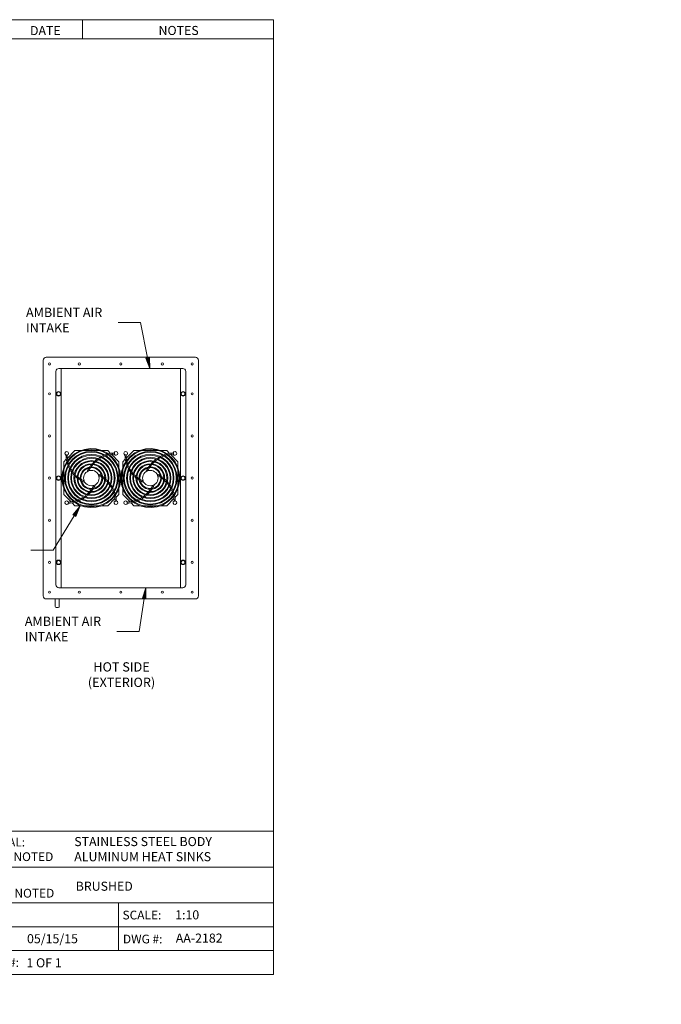
# Model space of a CAD drawing. Units: inches. Extents: x 0 to 14, y 0 to 14.8.
# Drawn here: x 8.6 to 14, y 0 to 8.2 of the extents above; entities that cross this region are included whole.
import ezdxf

# ---------------------------------------------------------------- set-up
doc = ezdxf.new("R2010")
doc.units = ezdxf.units.IN
doc.header["$MEASUREMENT"] = 0
for name, color, linetype, lineweight in [('CONTINUOUS', 7, 'Continuous', 0), ('DIMENSIONS', 7, 'Continuous', 0), ('VISIBLE', 7, 'Continuous', 0)]:
    doc.layers.add(name, color=color, linetype=linetype, lineweight=lineweight)
doc.dimstyles.get("Standard").update_dxf_attribs({"dimtxt": 0.18, "dimasz": 0.18, "dimexe": 0.18, "dimexo": 0.0625, "dimgap": 0.09, "dimtad": 0, "dimtih": 1, "dimtoh": 1, "dimdec": 4, "dimzin": 0, "dimdsep": 46, "dimtxsty": 'Standard', "dimcen": 0.09, "dimadec": 0, "dimazin": 0, "dimtfac": 1, "dimtdec": 4, "dimtofl": 0, "dimtmove": 0, "dimatfit": 3, "dimfxl": 0, "dimtolj": 1, "dimtzin": 0, "dimarcsym": 0})

# ---------------------------------------------------------------- blocks, each defined once
blk = doc.blocks.new('D2')
at = {"transparency": 16777216}
h = blk.add_hatch(color=7, dxfattribs=at)
h.paths.add_polyline_path([(5.4324, 5.3316), (5.4474, 5.4216), (5.4624, 5.3316)], flags=0)
h.paths.add_polyline_path([(5.4624, 3.4866), (5.4474, 3.3966), (5.4324, 3.4866)], flags=0)
at = {"layer": 'DIMENSIONS', "transparency": 16777216}
for p, q in [((5.1524, 5.4216), (5.5099, 5.4216)), ((5.4474, 5.3316), (5.4474, 4.5341)), ((5.4474, 3.4866), (5.4474, 4.2841)), ((5.1524, 3.3966), (5.5099, 3.3966))]:
    blk.add_line(p, q, dxfattribs=at)
for points in [[(5.4474, 5.4216), (5.4624, 5.3316), (5.4324, 5.3316), (5.4474, 5.4216)], [(5.4474, 3.3966), (5.4324, 3.4866), (5.4624, 3.4866), (5.4474, 3.3966)]]:
    blk.add_lwpolyline(points, dxfattribs=at)
at = {"layer": 'DIMENSIONS', "transparency": 16777216, "char_height": 0.077554, "attachment_point": 5}
for s, insert in [('{\\fArial|b0|i0|c0|p0;}', (5.2461, 4.4091)), ('{\\fArial|b0|i0|c0|p0;20.250}{\\fArial|b0|i0|c0|p0;}', (5.4474, 4.4091)), ('{\\fArial|b0|i0|c0|p0;}', (5.4474, 4.4091)), ('{\\fArial|b0|i0|c0|p0;}', (5.4474, 4.4091)), ('{\\fArial|b0|i0|c0|p0;}', (5.6488, 4.4091))]:
    blk.add_mtext(s, dxfattribs=dict(at, insert=insert))
blk = doc.blocks.new('D7')
at = {"transparency": 16777216}
h = blk.add_hatch(color=7, dxfattribs=at)
h.paths.add_polyline_path([(7.4016, 3.5803), (7.3866, 3.4903), (7.3716, 3.5803)], flags=0)
h.paths.add_polyline_path([(7.3716, 5.2378), (7.3866, 5.3278), (7.4016, 5.2378)], flags=0)
at = {"layer": 'DIMENSIONS', "transparency": 16777216}
for p, q in [((7.0707, 5.3278), (7.4491, 5.3278)), ((7.3866, 5.2378), (7.3866, 4.5341)), ((7.3866, 3.5803), (7.3866, 4.2841)), ((7.0707, 3.4903), (7.4491, 3.4903))]:
    blk.add_line(p, q, dxfattribs=at)
for points in [[(7.3866, 5.3278), (7.4016, 5.2378), (7.3716, 5.2378), (7.3866, 5.3278)], [(7.3866, 3.4903), (7.3716, 3.5803), (7.4016, 3.5803), (7.3866, 3.4903)]]:
    blk.add_lwpolyline(points, dxfattribs=at)
at = {"layer": 'DIMENSIONS', "transparency": 16777216, "char_height": 0.077554, "attachment_point": 5}
for s, insert in [('{\\fArial|b0|i0|c0|p0;}', (7.1852, 4.4091)), ('{\\fArial|b0|i0|c0|p0;18.375}{\\fArial|b0|i0|c0|p0;}', (7.3866, 4.4091)), ('{\\fArial|b0|i0|c0|p0;}', (7.3866, 4.4091)), ('{\\fArial|b0|i0|c0|p0;}', (7.3866, 4.4091)), ('{\\fArial|b0|i0|c0|p0;}', (7.5879, 4.4091))]:
    blk.add_mtext(s, dxfattribs=dict(at, insert=insert))
blk = doc.blocks.new('BLOCK0')
at = {"layer": 'CONTINUOUS'}
for p, q in [((10.75, 8.25), (0.25, 8.25)), ((0.25, 8.25), (0.25, 0.25)), ((5.55, 8.25), (5.55, 8.09)), ((5.95, 8.25), (5.95, 8.09)), ((7.95, 8.25), (7.95, 8.09)), ((8.55, 8.25), (8.55, 8.09)), ((9.15, 8.25), (9.15, 8.09)), ((10.75, 0.25), (10.75, 8.25)), ((5.55, 8.09), (10.75, 8.09)), ((10.75, 1.45), (4.65, 1.45)), ((4.65, 1.45), (4.65, 0.25)), ((8.15, 0.25), (8.15, 1.45)), ((10.75, 0.25), (10.75, 1.45)), ((4.65, 1.15), (8.15, 1.15)), ((5.65, 1.15), (5.65, 0.25)), ((10.75, 1.15), (8.15, 1.15)), ((10.75, 0.85), (8.15, 0.85)), ((9.45, 0.85), (9.45, 0.45)), ((10.75, 0.65), (8.15, 0.65)), ((10.75, 0.45), (8.15, 0.45)), ((0.25, 0.25), (10.75, 0.25))]:
    blk.add_line(p, q, dxfattribs=at)
for s, insert, char_height, attachment_point in [('{\\fArial|b0|i0|c0|p0;\\C7;THE INFORMATION CONTAINED HEREIN }{\\fArial|b0|i0|c0|p0;\\C7;\\PIS PROPRIETARY AND CONFIDENTIAL TO }{\\fArial|b0|i0|c0|p0;\\C7;\\PEIC SOLUTIONS, INC.  ANY USE, TRANSFER,}{\\fArial|b0|i0|c0|p0;\\C7;\\POR DUPLICATION OF THIS INFORMATION}{\\fArial|b0|i0|c0|p0;\\C7;\\PIS STRICTLY FORBIDDEN WITHOUT THE }{\\fArial|b0|i0|c0|p0;\\C7;\\PEXPRESS WRITTEN CONSENT OF EIC}{\\fArial|b0|i0|c0|p0;\\C7;\\P}{\\fArial|b0|i0|c0|p0;\\C7;SOLUTIONS, INC.}{\\fArial|b0|i0|c0|p0;\\C7;\\H1.058824x;}', (0.2772, 8.2227), 0.073245, 1), ('{\\fArial|b0|i0|c0|p0;\\C7;REV}{\\fArial|b0|i0|c0|p0;\\C7;\\H1.058824x;}', (5.7476, 8.1663), 0.073245, 5), ('{\\fArial|b0|i0|c0|p0;\\C7;DESCRIPTION}{\\fArial|b0|i0|c0|p0;\\C7;\\H1.058824x;}', (6.9921, 8.1628), 0.073245, 5), ('{\\fArial|b0|i0|c0|p0;\\C7;CHECKED}{\\fArial|b0|i0|c0|p0;\\C7;\\H1.058824x;}', (7.9899, 8.1612), 0.073245, 4), ('{\\fMicrosoft Sans Serif|b0|i0|c0|p0;\\C7;DATE}{\\fMicrosoft Sans Serif|b0|i0|c0|p0;\\C7;\\H1.176471x;}', (8.709, 8.1587), 0.075967, 4), ('{\\fMicrosoft Sans Serif|b0|i0|c0|p0;\\C7;NOTES}{\\fArial|b0|i0|c0|p0;\\C7;\\H1.058824x;}', (9.9539, 8.1597), 0.075967, 5), ('{\\fMicrosoft Sans Serif|b0|i0|c0|p0;\\C7;STAINLESS STEEL BODY}{\\fMicrosoft Sans Serif|b0|i0|c0|p0;\\C7;\\PALUMINUM HEAT SINKS}{\\fMicrosoft Sans Serif|b0|i0|c0|p0;\\C7;\\H1.176471x;}', (9.0798, 1.3003), 0.0759668, 4), ('{\\fArial|b0|i0|c0|p0;\\C7;Title:}{\\fArial|b0|i0|c0|p0;\\C7;}', (4.7243, 1.2992), 0.080435, 4), ('{\\fArial|b0|i0|c0|p0;\\C7;AAC-145 AND AAC-146 SERIES ASSEMBLY}{\\fArial|b0|i0|c0|p0;\\C7;\\H0.9x;}', (6.3575, 1.2995), 0.086171, 5), ('{\\fArial|b0|i0|c0|p0;\\C7;MATERIAL:}{\\fArial|b0|i0|c0|p0;\\C7;\\PUNLESS NOTED}{\\fArial|b0|i0|c0|p0;\\C7;\\H1.058824x;}', (8.1718, 1.298), 0.073245, 4), ('{\\fArial|b1|i0|c0|p0;\\C7;TOLERANCES}{\\fArial|b1|i0|c0|p0;\\C7;\\PUNLESS NOTED}{\\fArial|b1|i0|c0|p0;\\C7;\\P}{\\fArial|b1|i0|c0|p0;\\C7;\\P}{\\fArial|b0|i0|c0|p0;\\C7;FRACTIONS ±1/32}{\\fArial|b0|i0|c0|p0;\\C7;\\P2 PLACES ±0.03}{\\fArial|b0|i0|c0|p0;\\C7;\\P3 PLACES ±0.015}{\\fArial|b0|i0|c0|p0;\\C7;\\PANGLES ± 1°}{\\fArial|b1|i0|c0|p0;\\C7;}', (5.1499, 0.6928), 0.073245, 5), ('{\\fArial|b0|i0|c0|p0;\\C7;FINISH:}{\\fArial|b0|i0|c0|p0;\\C7;\\PUNLESS NOTED}{\\fArial|b0|i0|c0|p0;\\C7;\\H1.058824x;}', (8.1797, 0.992), 0.073245, 4), ('{\\fMicrosoft Sans Serif|b0|i0|c0|p0;\\C7;BRUSHED}{\\fMicrosoft Sans Serif|b0|i0|c0|p0;\\C7;\\H1.176471x;}', (9.0919, 0.9895), 0.0759668, 4), ('{\\fArial|b0|i0|c0|p0;\\C7;DRAWN:}{\\fArial|b0|i0|c0|p0;\\C7;\\H1.058824x;}', (8.1839, 0.7503), 0.073245, 4), ('{\\fArial|b0|i0|c0|p0;\\C7;SCALE:}{\\fArial|b0|i0|c0|p0;\\C7;\\H1.058824x;}', (9.484, 0.7479), 0.073245, 4), ('{\\fMicrosoft Sans Serif|b0|i0|c0|p0;\\C7;1:10}{\\fMicrosoft Sans Serif|b0|i0|c0|p0;\\C7;\\H0.9411765x;}', (9.9251, 0.7496), 0.075967, 4), ('{\\fArial|b0|i0|c0|p0;\\C7;DATE:}{\\fArial|b0|i0|c0|p0;\\C7;\\H1.058824x;}', (8.187, 0.5473), 0.073245, 4), ('{\\fMicrosoft Sans Serif|b0|i0|c0|p0;\\C7;05/15/15}{\\fMicrosoft Sans Serif|b0|i0|c0|p0;\\C7;\\H1.176471x;}', (8.6842, 0.5497), 0.0759668, 4), ('{\\fArial|b0|i0|c0|p0;\\C7;DWG #:}{\\fArial|b0|i0|c0|p0;\\C7;\\H1.058824x;}', (9.4873, 0.547), 0.073245, 4), ('{\\fMicrosoft Sans Serif|b0|i0|c0|p0;\\C7;AA-2182}{\\fMicrosoft Sans Serif|b0|i0|c0|p0;\\C7;\\H1.176471x;}', (9.9304, 0.5547), 0.0759668, 4), ('{\\fMicrosoft Sans Serif|b0|i0|c0|p0;\\C7;SHEET #:}{\\fArial|b0|i0|c0|p0;\\C7;\\H1.058824x;}', (8.1868, 0.3507), 0.075967, 4), ('{\\fMicrosoft Sans Serif|b0|i0|c0|p0;\\C7;1 OF 1}{\\fMicrosoft Sans Serif|b0|i0|c0|p0;\\C7;\\H0.9411765x;}', (8.679, 0.3478), 0.0759668, 4)]:
    blk.add_mtext(s, dxfattribs=dict(at, insert=insert, char_height=char_height, attachment_point=attachment_point))

msp = doc.modelspace()

# ---------------------------------------------------------------- hatches: boundary and pattern name
for points in [[(9.7088, 5.419), (9.7119, 5.3278), (9.6794, 5.4131)], [(9.0674, 4.1019), (9.1273, 4.1707), (9.093, 4.0861)], [(9.6509, 3.4035), (9.679, 3.4903), (9.6806, 3.3991)]]:
    msp.add_hatch(color=7).paths.add_polyline_path(points, flags=0)

# ---------------------------------------------------------------- linework, layer by layer
at = {"layer": 'CONTINUOUS'}
for p, q in [((9.6342, 5.7117), (9.4467, 5.7117)), ((9.6941, 5.416), (9.6342, 5.7117)), ((9.6941, 5.416), (9.6941, 5.416)), ((9.0802, 4.094), (8.9022, 3.8045)), ((9.0802, 4.094), (9.0802, 4.094)), ((8.9022, 3.8045), (8.7147, 3.8045)), ((9.6658, 3.4013), (9.6245, 3.124)), ((9.6658, 3.4013), (9.6658, 3.4013)), ((9.6245, 3.124), (9.437, 3.124))]:
    msp.add_line(p, q, dxfattribs=at)
for points in [[(9.7119, 5.3278), (9.6794, 5.4131), (9.7088, 5.419), (9.7119, 5.3278)], [(9.1273, 4.1707), (9.093, 4.0861), (9.0674, 4.1019), (9.1273, 4.1707)], [(9.679, 3.4903), (9.6806, 3.3991), (9.6509, 3.4035), (9.679, 3.4903)]]:
    msp.add_lwpolyline(points, dxfattribs=at)
at = {"layer": 'VISIBLE'}
for p, q in [((8.8199, 5.3966), (8.8199, 3.4216)), ((10.0949, 5.4216), (8.8449, 5.4216)), ((10.1199, 3.4216), (10.1199, 5.3966)), ((8.9262, 3.5153), (8.9262, 5.3028)), ((8.9512, 5.3278), (8.9699, 5.3278)), ((8.9699, 3.4903), (8.9699, 5.3278)), ((8.9699, 5.3278), (9.9699, 5.3278)), ((9.9699, 5.3278), (9.9699, 3.4903)), ((9.9699, 5.3278), (9.9887, 5.3278)), ((10.0137, 5.3028), (10.0137, 3.5153)), ((9.0219, 4.5766), (9.0856, 4.6403)), ((9.0856, 4.6403), (9.1352, 4.6403)), ((9.1556, 4.6403), (9.2906, 4.6403)), ((9.311, 4.6403), (9.3606, 4.6403)), ((9.3606, 4.6403), (9.3847, 4.6162)), ((9.5156, 4.5766), (9.5793, 4.6403)), ((9.5793, 4.6403), (9.6289, 4.6403)), ((9.6493, 4.6403), (9.7843, 4.6403)), ((9.8047, 4.6403), (9.8543, 4.6403)), ((9.8543, 4.6403), (9.8784, 4.6162)), ((8.9918, 4.5466), (9.0133, 4.568)), ((8.9918, 4.497), (8.9918, 4.5466)), ((9.3926, 4.6083), (9.4543, 4.5466)), ((9.4543, 4.5466), (9.4543, 4.497)), ((9.4856, 4.5466), (9.507, 4.568)), ((9.4856, 4.4971), (9.4856, 4.5466)), ((9.8864, 4.6083), (9.9481, 4.5466)), ((9.9481, 4.5466), (9.9481, 4.4969)), ((8.9918, 4.3416), (8.9918, 4.4766)), ((9.4543, 4.4766), (9.4543, 4.3416)), ((9.4856, 4.3414), (9.4856, 4.4768)), ((9.9481, 4.4764), (9.9481, 4.3418)), ((9.4699, 4.3926), (9.4699, 4.4256)), ((8.9918, 4.2716), (8.9918, 4.3212)), ((9.4543, 4.3212), (9.4543, 4.2716)), ((9.4856, 4.2716), (9.4856, 4.321)), ((9.9481, 4.3213), (9.9481, 4.2716)), ((9.0531, 4.2103), (8.9918, 4.2716)), ((9.4208, 4.2381), (9.3606, 4.1778)), ((9.4543, 4.2716), (9.4293, 4.2466)), ((9.5468, 4.2103), (9.4856, 4.2716)), ((9.9146, 4.2381), (9.8543, 4.1778)), ((9.9481, 4.2716), (9.9231, 4.2466)), ((9.0856, 4.1778), (9.0617, 4.2018)), ((9.1352, 4.1778), (9.0856, 4.1778)), ((9.2906, 4.1778), (9.1556, 4.1778)), ((9.3606, 4.1778), (9.311, 4.1778)), ((9.5793, 4.1778), (9.5554, 4.2018)), ((9.6289, 4.1778), (9.5793, 4.1778)), ((9.7843, 4.1778), (9.6493, 4.1778)), ((9.8543, 4.1778), (9.8047, 4.1778)), ((8.9699, 3.4903), (8.9512, 3.4903)), ((9.9699, 3.4903), (8.9699, 3.4903)), ((9.9887, 3.4903), (9.9699, 3.4903)), ((8.8449, 3.3966), (10.0949, 3.3966)), ((8.9194, 3.3322), (8.9194, 3.3966)), ((8.9544, 3.3966), (8.9544, 3.3322))]:
    msp.add_line(p, q, dxfattribs=at)
for centre, radius in [((8.8724, 5.3651), 0.00938), ((9.1224, 5.3651), 0.00938), ((9.4699, 5.3651), 0.00938), ((9.8174, 5.3651), 0.00937), ((10.0674, 5.3651), 0.00937), ((8.8724, 5.1151), 0.00938), ((8.948, 5.1154), 0.0188), ((8.948, 5.1154), 0.0155), ((9.9917, 5.1154), 0.0187), ((9.9917, 5.1154), 0.0155), ((10.0674, 5.1151), 0.00937), ((8.8724, 4.7621), 0.00938), ((10.0674, 4.7621), 0.00937), ((9.2231, 4.4091), 0.2409), ((9.2231, 4.4091), 0.2244), ((9.2231, 4.4091), 0.2179), ((9.7168, 4.4091), 0.2409), ((9.7168, 4.4091), 0.2244), ((9.7168, 4.4091), 0.2179), ((9.2231, 4.4091), 0.1983), ((9.2231, 4.4091), 0.1918), ((9.2231, 4.4091), 0.1722), ((9.2231, 4.4091), 0.1657), ((9.2231, 4.4091), 0.1461), ((9.2231, 4.4091), 0.1396), ((9.7168, 4.4091), 0.1983), ((9.7168, 4.4091), 0.1918), ((9.7168, 4.4091), 0.1722), ((9.7168, 4.4091), 0.1657), ((9.7168, 4.4091), 0.1461), ((9.7168, 4.4091), 0.1396), ((9.2231, 4.4091), 0.12), ((9.2231, 4.4091), 0.1135), ((9.2231, 4.4091), 0.0939), ((9.2231, 4.4091), 0.0874), ((9.2231, 4.4091), 0.0646), ((9.7168, 4.4091), 0.12), ((9.7168, 4.4091), 0.1135), ((9.7168, 4.4091), 0.0939), ((9.7168, 4.4091), 0.0874), ((9.7168, 4.4091), 0.0646), ((8.8724, 4.4091), 0.00938), ((8.948, 4.4091), 0.0188), ((8.948, 4.4091), 0.0155), ((9.9917, 4.4091), 0.0187), ((9.9917, 4.4091), 0.0155), ((10.0674, 4.4091), 0.00937), ((8.8724, 4.0561), 0.00938), ((10.0674, 4.0561), 0.00937), ((8.948, 3.7028), 0.0188), ((8.948, 3.7028), 0.0155), ((9.9917, 3.7028), 0.0187), ((9.9917, 3.7028), 0.0155), ((8.8724, 3.7031), 0.00938), ((10.0674, 3.7031), 0.00937), ((8.8724, 3.4531), 0.00938), ((9.1224, 3.4531), 0.00938), ((9.4699, 3.4531), 0.00938), ((9.8174, 3.4531), 0.00937), ((10.0674, 3.4531), 0.00937)]:
    msp.add_circle(centre, radius, dxfattribs=at)
for centre, radius, start, end in [((8.8449, 5.3966), 0.025, 90, 180), ((10.0949, 5.3966), 0.025, 0, 90), ((8.9512, 5.3028), 0.025, 90, 180), ((9.9887, 5.3028), 0.025, 0, 90), ((9.2231, 4.4091), 0.2474, 3.8212, 356.1788), ((9.0168, 4.6153), 0.0156, 282.70916, 246.47623), ((9.4293, 4.6153), 0.0156, 198.38027, 164.6582), ((9.7168, 4.4091), 0.2474, 183.8212, 176.1788), ((9.5106, 4.6153), 0.0156, 282.70916, 246.47623), ((9.9231, 4.6153), 0.0156, 198.38027, 164.6582), ((9.261, 4.6047), 0.2504, 180.83991, 193.41653), ((9.261, 4.6047), 0.2504, 195.43397, 200.47199), ((9.261, 4.6048), 0.2408, 181.12018, 191.38766), ((9.261, 4.6048), 0.2408, 193.45162, 198.59553), ((9.4279, 4.3566), 0.2632, 133.73146, 139.10073), ((9.428, 4.357), 0.2537, 132.36597, 137.68743), ((9.4279, 4.3566), 0.2632, 126.65171, 131.96555), ((9.428, 4.357), 0.2537, 125.27783, 130.6042), ((9.4279, 4.3566), 0.2632, 119.54115, 124.88735), ((9.428, 4.357), 0.2537, 118.10667, 123.50251), ((9.4279, 4.3566), 0.2632, 112.31808, 117.75558), ((9.428, 4.357), 0.2537, 110.78443, 116.29973), ((9.4279, 4.3566), 0.2632, 105.80482, 110.49366), ((9.428, 4.357), 0.2537, 104.15544, 108.92996), ((9.4279, 4.3566), 0.2632, 92.96515, 103.93212), ((9.428, 4.357), 0.2537, 93.04539, 102.24521), ((9.7548, 4.6047), 0.2504, 180.83991, 193.40357), ((9.7548, 4.6047), 0.2504, 195.42093, 200.45875), ((9.7548, 4.6048), 0.2408, 181.12018, 191.37488), ((9.7548, 4.6048), 0.2408, 193.43876, 198.58247), ((9.9216, 4.3566), 0.2632, 133.73369, 139.1014), ((9.9217, 4.357), 0.2537, 132.36927, 137.6894), ((9.9216, 4.3566), 0.2632, 126.65561, 131.96823), ((9.9217, 4.357), 0.2537, 125.28263, 130.60789), ((9.9216, 4.3566), 0.2632, 119.54651, 124.89163), ((9.9217, 4.357), 0.2537, 118.11284, 123.50766), ((9.9216, 4.3566), 0.2632, 112.32481, 117.76129), ((9.9217, 4.357), 0.2537, 110.79193, 116.30623), ((9.9216, 4.3566), 0.2632, 105.81275, 110.50072), ((9.9217, 4.357), 0.2537, 104.16411, 108.93778), ((9.9216, 4.3566), 0.2632, 92.96515, 103.94039), ((9.9217, 4.357), 0.2537, 93.04539, 102.25422), ((9.261, 4.6047), 0.2504, 202.42759, 208.2422), ((9.261, 4.6048), 0.2408, 200.58822, 206.49915), ((9.261, 4.6047), 0.2504, 210.14745, 215.84105), ((9.261, 4.6048), 0.2408, 208.43111, 214.18818), ((9.261, 4.6048), 0.2408, 216.07868, 221.74056), ((9.4279, 4.3566), 0.2632, 148.46574, 156.26234), ((9.428, 4.357), 0.2537, 146.74119, 153.66622), ((9.4279, 4.3566), 0.2632, 140.90758, 146.5167), ((9.428, 4.357), 0.2537, 139.46258, 144.89453), ((9.7548, 4.6047), 0.2504, 202.41428, 208.22866), ((9.7548, 4.6048), 0.2408, 200.57509, 206.4858), ((9.7548, 4.6047), 0.2504, 210.13384, 215.8272), ((9.7548, 4.6048), 0.2408, 208.41768, 214.17454), ((9.7548, 4.6048), 0.2408, 216.06496, 221.7266), ((9.9216, 4.3566), 0.2632, 148.46234, 156.25093), ((9.9217, 4.357), 0.2537, 146.74, 153.66048), ((9.9216, 4.3566), 0.2632, 140.90764, 146.51439), ((9.9217, 4.357), 0.2537, 139.46403, 144.89413), ((9.261, 4.6047), 0.2504, 217.7167, 223.35655), ((9.261, 4.6047), 0.2504, 225.22788, 230.90898), ((9.261, 4.6048), 0.2408, 223.61015, 229.24793), ((9.261, 4.6047), 0.2504, 232.81774, 238.73202), ((9.261, 4.6048), 0.2408, 231.12541, 236.85928), ((9.261, 4.6048), 0.2408, 238.80396, 246.06089), ((9.261, 4.6047), 0.2504, 240.78215, 248.93091), ((9.1686, 4.2028), 0.2644, 58.02297, 65.66264), ((9.1686, 4.2028), 0.2547, 56.18678, 62.99483), ((9.1686, 4.2028), 0.2644, 50.55551, 56.10013), ((9.1686, 4.2028), 0.2547, 48.99091, 54.36334), ((9.1686, 4.2028), 0.2547, 41.96143, 47.23335), ((9.1686, 4.2028), 0.2644, 43.44986, 48.76727), ((9.1686, 4.2028), 0.2644, 36.4342, 41.70025), ((9.7548, 4.6047), 0.2504, 217.70277, 223.34236), ((9.7548, 4.6047), 0.2504, 225.21359, 230.89437), ((9.7548, 4.6048), 0.2408, 223.5961, 229.23361), ((9.7548, 4.6047), 0.2504, 232.803, 238.71678), ((9.7548, 4.6048), 0.2408, 231.11098, 236.84446), ((9.7548, 4.6048), 0.2408, 238.78898, 246.04499), ((9.7548, 4.6047), 0.2504, 240.76669, 248.91384), ((9.6623, 4.2028), 0.2644, 58.03768, 65.67933), ((9.6623, 4.2028), 0.2547, 56.2009, 63.01008), ((9.6623, 4.2028), 0.2644, 50.56934, 56.11456), ((9.6623, 4.2028), 0.2547, 49.00435, 54.37726), ((9.6623, 4.2028), 0.2547, 41.97441, 47.24667), ((9.6623, 4.2028), 0.2644, 43.46313, 48.78094), ((9.6623, 4.2028), 0.2644, 36.44703, 41.7134), ((9.0168, 4.4612), 0.2534, 312.40587, 317.69123), ((9.0168, 4.4612), 0.2534, 319.45231, 324.83112), ((9.0168, 4.4612), 0.2632, 321.02519, 326.57167), ((9.0168, 4.4612), 0.2534, 326.65457, 333.44271), ((9.0168, 4.4612), 0.2632, 328.49213, 336.08391), ((9.1686, 4.2028), 0.2547, 34.93516, 40.21534), ((9.1686, 4.2028), 0.2547, 27.825, 33.17499), ((9.1686, 4.2028), 0.2644, 29.38642, 34.68547), ((9.1686, 4.2028), 0.2547, 20.56558, 26.03344), ((9.1686, 4.2028), 0.2644, 22.2277, 27.61664), ((9.1686, 4.2028), 0.2644, 15.77429, 20.41982), ((9.5106, 4.4612), 0.2534, 312.40246, 317.68911), ((9.5106, 4.4612), 0.2534, 319.45068, 324.83126), ((9.5106, 4.4612), 0.2632, 321.02499, 326.57376), ((9.5106, 4.4612), 0.2534, 326.65546, 333.44778), ((9.5106, 4.4612), 0.2632, 328.49526, 336.09432), ((9.6623, 4.2028), 0.2547, 34.94775, 40.22821), ((9.6623, 4.2028), 0.2547, 27.83723, 33.18749), ((9.6623, 4.2028), 0.2644, 29.39888, 34.69821), ((9.6623, 4.2028), 0.2547, 20.57747, 26.04559), ((9.6623, 4.2028), 0.2644, 22.23981, 27.62901), ((9.6623, 4.2028), 0.2644, 15.78609, 20.43184), ((9.0168, 4.2028), 0.0156, 19.92982, 343.36157), ((9.0168, 4.4612), 0.2534, 273.32291, 282.42496), ((9.0168, 4.4612), 0.2534, 284.32738, 289.08225), ((9.0168, 4.4612), 0.2632, 286.13261, 290.79833), ((9.0168, 4.4612), 0.2534, 290.929, 296.42072), ((9.0168, 4.4612), 0.2632, 292.61369, 298.02368), ((9.0168, 4.4612), 0.2534, 298.21966, 303.59037), ((9.0168, 4.4612), 0.2632, 299.79996, 305.11717), ((9.0168, 4.4612), 0.2534, 305.35689, 310.65458), ((9.0168, 4.4612), 0.2632, 306.87143, 312.15249), ((9.0168, 4.4612), 0.2632, 313.90646, 319.23451), ((9.1686, 4.2028), 0.2547, 13.99527, 18.7273), ((9.4293, 4.2028), 0.0156, 114.39676, 78.1636), ((9.1686, 4.2028), 0.2547, 3.20284, 12.10244), ((9.1686, 4.2028), 0.2644, 3.31588, 13.91927), ((9.5106, 4.2028), 0.0156, 19.92982, 343.36157), ((9.5106, 4.4612), 0.2534, 273.32291, 282.41594), ((9.5106, 4.4612), 0.2534, 284.3187, 289.07441), ((9.5106, 4.4612), 0.2632, 286.12472, 290.79128), ((9.5106, 4.4612), 0.2534, 290.92149, 296.41417), ((9.5106, 4.4612), 0.2632, 292.60698, 298.01798), ((9.5106, 4.4612), 0.2534, 298.21344, 303.58515), ((9.5106, 4.4612), 0.2632, 299.7946, 305.11287), ((9.5106, 4.4612), 0.2534, 305.35201, 310.65078), ((9.5106, 4.4612), 0.2632, 306.8675, 312.14976), ((9.5106, 4.4612), 0.2632, 313.90417, 319.23372), ((9.6623, 4.2028), 0.2547, 14.00686, 18.73911), ((9.9231, 4.2028), 0.0156, 114.39676, 78.1636), ((9.6623, 4.2028), 0.2547, 3.20284, 12.11394), ((9.6623, 4.2028), 0.2644, 3.31588, 13.93098), ((9.0168, 4.4612), 0.2632, 273.26045, 284.26913), ((9.5106, 4.4612), 0.2632, 273.26045, 284.26091), ((8.9512, 3.5153), 0.025, 180, 270), ((9.9887, 3.5153), 0.025, 270, 0), ((8.8449, 3.4216), 0.025, 180, 270), ((10.0949, 3.4216), 0.025, 270, 0)]:
    msp.add_arc(centre, radius, start, end, dxfattribs=at)
msp.add_ellipse((8.9369, 3.3322), major_axis=(-0.0175, 0), ratio=0.416667, start_param=0, end_param=3.141593, dxfattribs=at)
for points, knots in [([(9.0106, 4.601), (9.0106, 4.601), (9.0107, 4.6011), (9.011, 4.6012), (9.0112, 4.6014), (9.0118, 4.6018), (9.0121, 4.6021), (9.0129, 4.6026), (9.0132, 4.6028), (9.0139, 4.6034), (9.0142, 4.6036), (9.0146, 4.6039), (9.0146, 4.6039), (9.0146, 4.6039)], [0, 0, 0, 0, 0.0336615, 0.0336615, 0.0698632, 0.0698632, 0.1123523, 0.1123523, 0.1446256, 0.1446256, 0.178447, 0.178447, 0.1790252, 0.1790252, 0.1790252, 0.1790252]), ([(9.0203, 4.6001), (9.0203, 4.6001), (9.0202, 4.6001), (9.02, 4.6003), (9.0198, 4.6005), (9.0192, 4.6009), (9.0189, 4.6012), (9.0182, 4.6019), (9.0178, 4.6022), (9.017, 4.6029), (9.0166, 4.6033), (9.0162, 4.6037), (9.0162, 4.6037), (9.0162, 4.6037)], [0, 0, 0, 0, 0.0311241, 0.0311241, 0.0654326, 0.0654326, 0.1080291, 0.1080291, 0.1473158, 0.1473158, 0.1889291, 0.1889291, 0.1895396, 0.1895396, 0.1895396, 0.1895396]), ([(9.4143, 4.6195), (9.4143, 4.6195), (9.4143, 4.6194), (9.4145, 4.6191), (9.4147, 4.6189), (9.4152, 4.6184), (9.4155, 4.618), (9.4161, 4.6174), (9.4164, 4.617), (9.417, 4.6163), (9.4174, 4.616), (9.4177, 4.6156), (9.4177, 4.6156), (9.4177, 4.6156)], [0, 0, 0, 0, 0.0325172, 0.0325172, 0.0679174, 0.0679174, 0.1106388, 0.1106388, 0.1458385, 0.1458385, 0.1832681, 0.1832681, 0.1838806, 0.1838806, 0.1838806, 0.1838806]), ([(9.4145, 4.6104), (9.4145, 4.6104), (9.4146, 4.6105), (9.4147, 4.6107), (9.4149, 4.611), (9.4153, 4.6115), (9.4156, 4.6119), (9.4161, 4.6126), (9.4164, 4.613), (9.417, 4.6138), (9.4174, 4.6142), (9.4177, 4.6145), (9.4177, 4.6146), (9.4177, 4.6146)], [0, 0, 0, 0, 0.0319072, 0.0319072, 0.0668075, 0.0668075, 0.1093745, 0.1093745, 0.1463783, 0.1463783, 0.185256, 0.185256, 0.1858472, 0.1858472, 0.1858472, 0.1858472]), ([(9.5044, 4.601), (9.5044, 4.601), (9.5044, 4.6011), (9.5047, 4.6012), (9.5049, 4.6014), (9.5055, 4.6018), (9.5059, 4.6021), (9.5066, 4.6026), (9.5069, 4.6028), (9.5076, 4.6034), (9.508, 4.6036), (9.5083, 4.6039), (9.5083, 4.6039), (9.5083, 4.6039)], [0, 0, 0, 0, 0.0336615, 0.0336615, 0.0698632, 0.0698632, 0.1123523, 0.1123523, 0.1446256, 0.1446256, 0.178447, 0.178447, 0.1790252, 0.1790252, 0.1790252, 0.1790252]), ([(9.514, 4.6001), (9.514, 4.6001), (9.514, 4.6001), (9.5137, 4.6003), (9.5135, 4.6005), (9.513, 4.6009), (9.5126, 4.6012), (9.5119, 4.6019), (9.5115, 4.6022), (9.5108, 4.6029), (9.5104, 4.6033), (9.51, 4.6037), (9.51, 4.6037), (9.51, 4.6037)], [0, 0, 0, 0, 0.0311241, 0.0311241, 0.0654326, 0.0654326, 0.1080291, 0.1080291, 0.1473158, 0.1473158, 0.1889291, 0.1889291, 0.1895396, 0.1895396, 0.1895396, 0.1895396]), ([(9.908, 4.6195), (9.908, 4.6195), (9.9081, 4.6194), (9.9083, 4.6191), (9.9085, 4.6189), (9.9089, 4.6184), (9.9092, 4.618), (9.9098, 4.6174), (9.9101, 4.617), (9.9108, 4.6163), (9.9111, 4.616), (9.9115, 4.6156), (9.9115, 4.6156), (9.9115, 4.6156)], [0, 0, 0, 0, 0.0325172, 0.0325172, 0.0679174, 0.0679174, 0.1106388, 0.1106388, 0.1458385, 0.1458385, 0.1832681, 0.1832681, 0.1838806, 0.1838806, 0.1838806, 0.1838806]), ([(9.9083, 4.6104), (9.9083, 4.6104), (9.9083, 4.6105), (9.9085, 4.6107), (9.9086, 4.611), (9.909, 4.6115), (9.9093, 4.6119), (9.9099, 4.6126), (9.9102, 4.613), (9.9108, 4.6138), (9.9111, 4.6142), (9.9115, 4.6145), (9.9115, 4.6146), (9.9115, 4.6146)], [0, 0, 0, 0, 0.0319072, 0.0319072, 0.0668075, 0.0668075, 0.1093745, 0.1093745, 0.1463783, 0.1463783, 0.185256, 0.185256, 0.1858472, 0.1858472, 0.1858472, 0.1858472]), ([(9.0315, 4.2082), (9.0315, 4.2082), (9.0315, 4.2081), (9.0313, 4.2078), (9.0312, 4.2076), (9.0308, 4.207), (9.0305, 4.2066), (9.0299, 4.2059), (9.0297, 4.2055), (9.0291, 4.2048), (9.0288, 4.2044), (9.0284, 4.204), (9.0284, 4.204), (9.0284, 4.204)], [0, 0, 0, 0, 0.0321652, 0.0321652, 0.0672566, 0.0672566, 0.1098027, 0.1098027, 0.1460806, 0.1460806, 0.1840984, 0.1840984, 0.1846834, 0.1846834, 0.1846834, 0.1846834]), ([(9.4229, 4.2171), (9.4229, 4.2171), (9.423, 4.217), (9.4233, 4.2168), (9.4235, 4.2167), (9.4241, 4.2163), (9.4245, 4.2161), (9.4252, 4.2156), (9.4256, 4.2153), (9.4263, 4.2148), (9.4267, 4.2145), (9.427, 4.2142), (9.427, 4.2142), (9.427, 4.2142)], [0, 0, 0, 0, 0.0330616, 0.0330616, 0.0688003, 0.0688003, 0.1112295, 0.1112295, 0.1450949, 0.1450949, 0.1802927, 0.1802927, 0.1808581, 0.1808581, 0.1808581, 0.1808581]), ([(9.4325, 4.2181), (9.4325, 4.2181), (9.4325, 4.2181), (9.4322, 4.2179), (9.432, 4.2177), (9.4315, 4.2172), (9.4312, 4.2169), (9.4305, 4.2163), (9.4302, 4.2159), (9.4295, 4.2152), (9.4291, 4.2148), (9.4287, 4.2145), (9.4287, 4.2144), (9.4287, 4.2144)], [0, 0, 0, 0, 0.0318842, 0.0318842, 0.0668226, 0.0668226, 0.109625, 0.109625, 0.1465524, 0.1465524, 0.1861828, 0.1861828, 0.1868166, 0.1868166, 0.1868166, 0.1868166]), ([(9.5253, 4.2082), (9.5253, 4.2082), (9.5252, 4.2081), (9.5251, 4.2078), (9.5249, 4.2076), (9.5245, 4.207), (9.5242, 4.2066), (9.5237, 4.2059), (9.5234, 4.2055), (9.5228, 4.2048), (9.5225, 4.2044), (9.5222, 4.204), (9.5222, 4.204), (9.5222, 4.204)], [0, 0, 0, 0, 0.0321652, 0.0321652, 0.0672566, 0.0672566, 0.1098027, 0.1098027, 0.1460806, 0.1460806, 0.1840984, 0.1840984, 0.1846834, 0.1846834, 0.1846834, 0.1846834]), ([(9.9166, 4.2171), (9.9166, 4.2171), (9.9167, 4.217), (9.917, 4.2168), (9.9172, 4.2167), (9.9178, 4.2163), (9.9182, 4.2161), (9.919, 4.2156), (9.9193, 4.2153), (9.92, 4.2148), (9.9204, 4.2145), (9.9208, 4.2142), (9.9208, 4.2142), (9.9208, 4.2142)], [0, 0, 0, 0, 0.0330616, 0.0330616, 0.0688003, 0.0688003, 0.1112295, 0.1112295, 0.1450949, 0.1450949, 0.1802927, 0.1802927, 0.1808581, 0.1808581, 0.1808581, 0.1808581]), ([(9.9263, 4.2181), (9.9263, 4.2181), (9.9262, 4.2181), (9.926, 4.2179), (9.9258, 4.2177), (9.9253, 4.2172), (9.9249, 4.2169), (9.9242, 4.2163), (9.9239, 4.2159), (9.9232, 4.2152), (9.9229, 4.2148), (9.9225, 4.2145), (9.9225, 4.2144), (9.9225, 4.2144)], [0, 0, 0, 0, 0.0318842, 0.0318842, 0.0668226, 0.0668226, 0.109625, 0.109625, 0.1465524, 0.1465524, 0.1861828, 0.1861828, 0.1868166, 0.1868166, 0.1868166, 0.1868166]), ([(9.0318, 4.1984), (9.0318, 4.1984), (9.0318, 4.1984), (9.0316, 4.1987), (9.0314, 4.1989), (9.0309, 4.1994), (9.0306, 4.1998), (9.03, 4.2005), (9.0298, 4.2008), (9.0291, 4.2015), (9.0288, 4.2018), (9.0285, 4.2022), (9.0285, 4.2022), (9.0285, 4.2022)], [0, 0, 0, 0, 0.032827, 0.032827, 0.0684487, 0.0684487, 0.111118, 0.111118, 0.1454999, 0.1454999, 0.181906, 0.181906, 0.1825088, 0.1825088, 0.1825088, 0.1825088]), ([(9.5256, 4.1984), (9.5256, 4.1984), (9.5255, 4.1984), (9.5253, 4.1987), (9.5251, 4.1989), (9.5247, 4.1994), (9.5244, 4.1998), (9.5238, 4.2005), (9.5235, 4.2008), (9.5229, 4.2015), (9.5226, 4.2018), (9.5222, 4.2022), (9.5222, 4.2022), (9.5222, 4.2022)], [0, 0, 0, 0, 0.032827, 0.032827, 0.0684487, 0.0684487, 0.111118, 0.111118, 0.1454999, 0.1454999, 0.181906, 0.181906, 0.1825088, 0.1825088, 0.1825088, 0.1825088])]:
    msp.add_open_spline(points, degree=3, knots=knots, dxfattribs=at)

# ---------------------------------------------------------------- block references
at = {"layer": 'CONTINUOUS'}
msp.add_blockref('BLOCK0', (0, 0), dxfattribs=at)

# ---------------------------------------------------------------- texts
at = {"layer": 'CONTINUOUS', "char_height": 0.077554}
for s, insert, attachment_point in [('{\\fArial|b0|i0|c0|p0;\\C7;AMBIENT AIR}{\\fArial|b0|i0|c0|p0;\\C7;\\PINTAKE}{\\fArial|b0|i0|c0|p0;\\C7;}', (8.6753, 5.8362), 1), ('{\\fArial|b0|i0|c0|p0;\\C7;AMBIENT AIR}{\\fArial|b0|i0|c0|p0;\\C7;\\PINTAKE}{\\fArial|b0|i0|c0|p0;\\C7;}', (8.6655, 3.2485), 1), ('{\\fArial|b0|i0|c0|p0;\\C7;HOT SIDE}{\\fArial|b0|i0|c0|p0;\\C7;\\P(EXTERIOR)}{\\fArial|b0|i0|c0|p0;\\C7;}', (9.4756, 2.8659), 2)]:
    msp.add_mtext(s, dxfattribs=dict(at, insert=insert, attachment_point=attachment_point))

# ---------------------------------------------------------------- dimensions: what is measured, and where the dimension line sits
at = {"layer": 'DIMENSIONS'}
for p1, p2, picture, middle in [((5.0899, 5.4216), (5.0899, 3.3966), 'D2', (9.2623, 7.8057)), ((7.0081506057, 3.4903319171), (7.0081506057, 5.3278319171), 'D7', (13.9972227105, 7.8056638342))]:
    dim = msp.add_linear_dim(base=(0, 0), p1=p1, p2=p2, angle=90, dimstyle='Standard', override={"dimtxt": 0.098408, "dimtad": 0, "dimdec": 3, "dimzin": 0, "dimse1": 0, "dimse2": 0, "dimsd1": 0, "dimsd2": 0, "dimadec": 3, "dimazin": 0, "dimtol": 0, "dimlim": 0, "dimtp": 0, "dimtm": 0, "dimtdec": 3}, dxfattribs=at)
    dim.commit()
    dim.dimension.update_dxf_attribs({"geometry": picture, "text_midpoint": middle, "text_rotation": 90})

doc.saveas('drawing.dxf')
